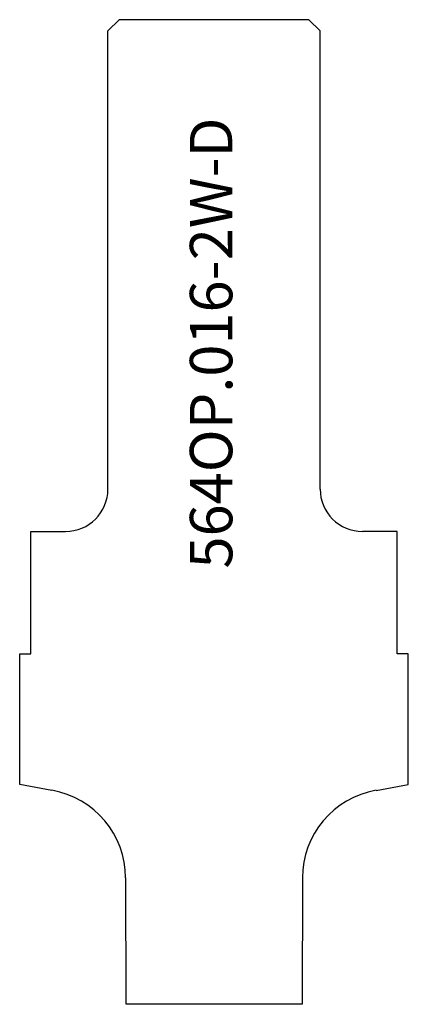
# Model space of a CAD drawing. Units: inches. Extents: x 4.78 to 6.16, y 2.67 to 6.16.
import ezdxf

# ---------------------------------------------------------------- set-up
doc = ezdxf.new("R2010")
doc.units = ezdxf.units.IN
doc.header["$MEASUREMENT"] = 0
doc.layers.add('Default', color=7, linetype='Continuous')

msp = doc.modelspace()

# ---------------------------------------------------------------- linework, layer by layer
at = {"layer": 'Default', "color": 7, "linetype": 'Continuous'}
for p, q in [((5.1341, 6.1587), (5.0941, 6.1187)), ((5.8041, 6.1587), (5.1341, 6.1587)), ((5.8041, 6.1587), (5.8441, 6.1187)), ((5.0941, 4.4976), (5.0941, 6.1187)), ((5.8441, 4.4976), (5.8441, 6.1187)), ((4.8219, 3.9146), (4.8219, 4.3476)), ((4.8219, 4.3476), (4.9441, 4.3476)), ((6.1163, 4.3476), (5.9941, 4.3476)), ((6.1163, 3.9146), (6.1163, 4.3476)), ((4.7825, 3.5264), (4.7825, 3.9146)), ((4.7825, 3.9146), (4.8219, 3.9146)), ((4.7825, 3.4517), (4.7825, 3.9146)), ((6.1556, 3.9146), (6.1163, 3.9146)), ((6.1556, 3.5264), (6.1556, 3.9146)), ((6.1556, 3.4517), (6.1556, 3.9146)), ((4.8963, 3.4316), (4.7825, 3.4517)), ((6.0418, 3.4316), (6.1556, 3.4517)), ((5.1566, 3.1222), (5.1577, 2.6744)), ((5.7816, 3.1222), (5.7805, 2.6744)), ((5.7805, 2.6744), (5.1581, 2.6744))]:
    msp.add_line(p, q, dxfattribs=at)
for centre, radius, start, end in [((4.9441, 4.4976), 0.15, 270, 0), ((5.9941, 4.4976), 0.15, 180, 270), ((4.8416, 3.1215), 0.315, 0, 80), ((6.0965, 3.1215), 0.315, 100, 180)]:
    msp.add_arc(centre, radius, start, end, dxfattribs=at)

# ---------------------------------------------------------------- texts
at = {"layer": 'Default', "insert": (5.3838, 4.2165), "char_height": 0.15, "width": 1.766855, "attachment_point": 1, "rotation": 90}
msp.add_mtext('{\\fArial|b0||i0||c0|p34;\\C7;\\H0.1499997;\\W1.;564OP.016-2W-D}', dxfattribs=at)

doc.saveas('drawing.dxf')
